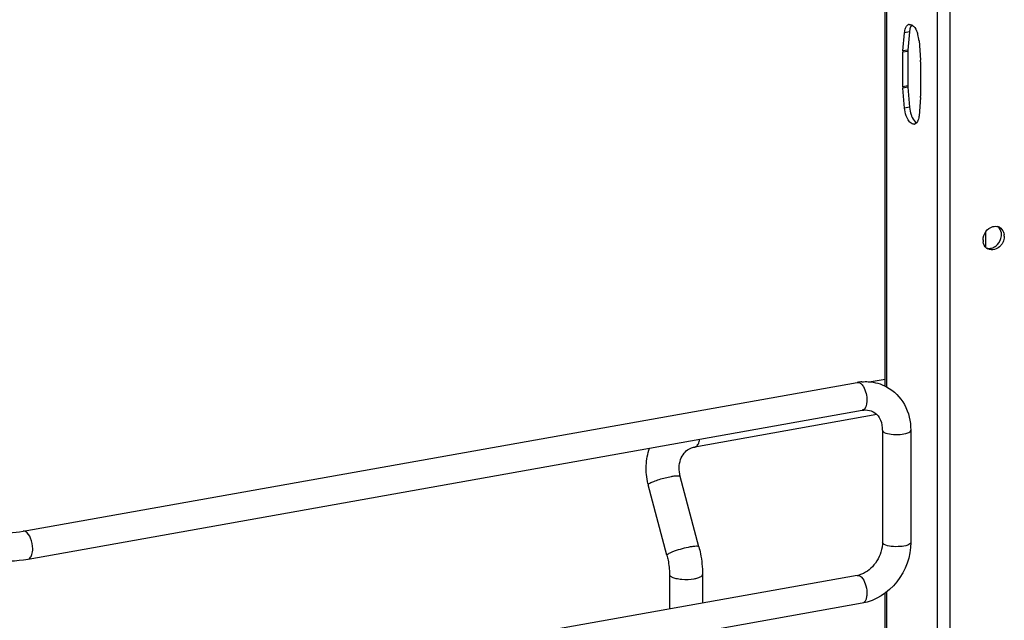
# Model space of a CAD drawing. Units: inches. Extents: x 0 to 17, y 0 to 11.
# Drawn here: x 4.2 to 5.6, y 3.3 to 4.2 of the extents above; entities that cross this region are included whole.
import ezdxf

# ---------------------------------------------------------------- set-up
doc = ezdxf.new("R2010")
doc.units = ezdxf.units.IN
doc.header["$LTSCALE"] = 0.935
doc.header["$MEASUREMENT"] = 0
doc.layers.get('0').update_dxf_attribs({"linetype": 'CONTINUOUS'})

msp = doc.modelspace()

# ---------------------------------------------------------------- linework, layer by layer
at = {"color": 7, "linetype": 'Continuous'}
for p, q in [((5.4931, 8.4815), (5.4931, 2.9789)), ((5.403, 3.6589), (5.403, 4.4771)), ((5.4048, 4.4781), (5.4048, 3.658)), ((5.4751, 4.4818), (5.4751, 3.2054)), ((5.4277, 4.126), (5.4299, 4.1512)), ((5.4367, 4.1525), (5.4299, 4.1512)), ((5.4367, 4.1525), (5.4345, 4.1272)), ((5.45, 4.1405), (5.4522, 4.1129)), ((5.4345, 4.1253), (5.4276, 4.1241)), ((5.4276, 4.076), (5.4276, 4.1241)), ((5.4345, 4.1272), (5.4277, 4.126)), ((5.4345, 4.1253), (5.4345, 4.0772)), ((5.4523, 4.1109), (5.4523, 4.0628)), ((5.4345, 4.0772), (5.4276, 4.076)), ((5.4345, 4.0752), (5.4277, 4.074)), ((5.4299, 4.0464), (5.4277, 4.074)), ((5.4345, 4.0752), (5.4367, 4.0476)), ((5.4522, 4.0609), (5.45, 4.0357)), ((5.4367, 4.0476), (5.4299, 4.0464)), ((5.5426, 3.8733), (5.5426, 3.8529)), ((5.5688, 3.8678), (5.5686, 3.8652)), ((4.2022, 3.4568), (5.3641, 3.6641)), ((5.403, 3.6682), (5.3834, 3.6647)), ((4.2092, 3.418), (5.371, 3.6253)), ((5.3912, 3.6193), (5.1376, 3.5741)), ((5.3991, 3.5976), (5.3991, 3.4412)), ((5.4385, 3.5976), (5.4385, 3.4412)), ((5.1376, 3.5741), (5.1394, 3.5747)), ((5.1434, 3.4349), (5.1175, 3.5332)), ((5.0989, 3.4232), (5.073, 3.5215)), ((5.3641, 3.3952), (4.2022, 3.188)), ((5.1025, 3.3967), (5.1025, 3.3486)), ((5.1485, 3.3967), (5.1485, 3.3568)), ((5.403, 3.2624), (5.403, 3.3707)), ((5.4048, 3.372), (5.4048, 3.2615)), ((5.371, 3.3564), (4.2092, 3.1491))]:
    msp.add_line(p, q, dxfattribs=at)
for centre, radius, start, end in [((5.4372, 4.1583), 0.00473, 100.2082, 113.0012), ((5.4649, 4.1501), 0.0283, 170.0372, 175.1332), ((5.4111, 4.1381), 0.0389, 15.7868, 19.704), ((5.4078, 4.1371), 0.0423, 4.5407, 15.8045), ((5.4497, 4.1241), 0.0221, 175.1343, 180.0646), ((5.4565, 4.1253), 0.0221, 175.1343, 180.0646), ((5.4271, 4.1109), 0.0252, 0.0399, 4.5553), ((5.4528, 4.076), 0.0252, 180.0399, 184.5553), ((5.4596, 4.0772), 0.0252, 180.0399, 184.5553), ((5.4302, 4.0628), 0.0221, 355.1343, 0.0646), ((5.4427, 4.0286), 0.00473, 280.2082, 293.0012), ((5.5565, 3.8698), 0.0118, 66.0541, 72.9165), ((5.5566, 3.8699), 0.0117, 61.9139, 66.0475), ((5.5479, 3.8699), 0.017, 359.979, 8.468), ((5.5468, 3.8699), 0.018, 354.3332, 359.9578), ((5.5518, 3.8678), 0.017, 359.9806, 8.1342), ((5.5562, 3.8625), 0.017, 179.979, 188.5865), ((5.5454, 3.8694), 0.0192, 308.7162, 316.0137), ((5.5514, 3.8603), 0.0116, 230.8609, 241.8849), ((5.3759, 3.5978), 0.0673, 94.6497, 100.1244), ((5.3585, 3.5976), 0.0406, 359.9822, 4.7217), ((5.1621, 3.545), 0.0922, 193.7207, 194.7966), ((5.3587, 3.4252), 0.0304, 280.1686, 285.7668)]:
    msp.add_arc(centre, radius, start, end, dxfattribs=at)
for points in [[(5.4299, 4.1512), (5.4301, 4.1535), (5.4305, 4.1558), (5.4313, 4.1578)], [(5.4364, 4.1629), (5.4376, 4.1631), (5.4389, 4.1628), (5.44, 4.1622)], [(5.4322, 4.0357), (5.4309, 4.0392), (5.4302, 4.0428), (5.4299, 4.0464)], [(5.4367, 4.0476), (5.437, 4.044), (5.4378, 4.0404), (5.439, 4.0369)], [(5.4467, 4.0259), (5.4461, 4.0253), (5.4454, 4.0246), (5.4445, 4.0243)], [(5.5528, 3.8811), (5.5551, 3.8818), (5.5577, 3.8818), (5.56, 3.8811)], [(5.5647, 3.8724), (5.5642, 3.8757), (5.5625, 3.879), (5.56, 3.8811)], [(5.5592, 3.8561), (5.5623, 3.8593), (5.5643, 3.8637), (5.5648, 3.8681)], [(5.5441, 3.8513), (5.5415, 3.8534), (5.5399, 3.8567), (5.5394, 3.86)], [(5.5511, 3.8512), (5.5534, 3.8518), (5.5555, 3.853), (5.5574, 3.8544)], [(5.5686, 3.8652), (5.5683, 3.8627), (5.5674, 3.8603), (5.5662, 3.8581)], [(5.5441, 3.8513), (5.5463, 3.8506), (5.5489, 3.8507), (5.5511, 3.8512)], [(5.5552, 3.8492), (5.5522, 3.8484), (5.5487, 3.8486), (5.5459, 3.8501)], [(5.3641, 3.6641), (5.3652, 3.6643), (5.3665, 3.664), (5.3675, 3.6635)], [(4.2057, 3.4562), (4.2047, 3.4567), (4.2034, 3.457), (4.2022, 3.4568)], [(5.3991, 3.4412), (5.3991, 3.439), (5.3989, 3.4367), (5.3985, 3.4344)], [(5.3641, 3.3952), (5.3652, 3.3954), (5.3665, 3.3951), (5.3675, 3.3946)], [(5.3675, 3.3946), (5.3685, 3.3941), (5.3693, 3.3934), (5.3701, 3.3926)]]:
    msp.add_open_spline(points, degree=3, dxfattribs=at)
for points, knots in [([(5.4313, 4.1578), (5.4316, 4.1584), (5.4325, 4.1603), (5.434, 4.162), (5.4354, 4.1626)], [0, 0, 0, 0, 0.293807, 1, 1, 1, 1]), ([(5.44, 4.1622), (5.4396, 4.1617), (5.4381, 4.1596), (5.4374, 4.157), (5.437, 4.155)], [0, 0, 0, 0, 0.213491, 1, 1, 1, 1]), ([(5.44, 4.1622), (5.4408, 4.1618), (5.4444, 4.1589), (5.4465, 4.1546), (5.4477, 4.1512)], [0, 0, 0, 0, 0.200462, 1, 1, 1, 1]), ([(5.4435, 4.024), (5.4425, 4.0238), (5.4393, 4.0244), (5.4351, 4.0288), (5.4331, 4.0331), (5.4322, 4.0357)], [0, 0, 0, 0, 0.177501, 0.528743, 1, 1, 1, 1]), ([(5.439, 4.0369), (5.4394, 4.0357), (5.4412, 4.0315), (5.4439, 4.0274), (5.4467, 4.0259)], [0, 0, 0, 0, 0.298836, 1, 1, 1, 1]), ([(5.45, 4.0357), (5.4499, 4.0346), (5.4495, 4.0313), (5.4483, 4.0278), (5.4467, 4.0259)], [0, 0, 0, 0, 0.293015, 1, 1, 1, 1]), ([(5.5392, 3.8625), (5.5392, 3.8666), (5.542, 3.8748), (5.549, 3.8801), (5.5528, 3.8811)], [0, 0, 0, 0, 0.509604, 1, 1, 1, 1]), ([(5.5621, 3.8802), (5.5647, 3.8788), (5.5676, 3.8752), (5.5685, 3.8713), (5.5686, 3.8702)], [0, 0, 0, 0, 0.732492, 1, 1, 1, 1]), ([(5.5662, 3.8581), (5.5656, 3.857), (5.5629, 3.853), (5.5586, 3.8501), (5.5552, 3.8492)], [0, 0, 0, 0, 0.262248, 1, 1, 1, 1]), ([(5.3675, 3.6635), (5.368, 3.6632), (5.37, 3.6619), (5.3715, 3.6599), (5.3725, 3.6583)], [0, 0, 0, 0, 0.214058, 1, 1, 1, 1]), ([(5.3705, 3.665), (5.3734, 3.6652), (5.3852, 3.6654), (5.3971, 3.6621), (5.4048, 3.658)], [0, 0, 0, 0, 0.253602, 1, 1, 1, 1]), ([(5.3725, 3.6583), (5.3743, 3.6554), (5.3767, 3.6484), (5.3782, 3.6376), (5.3756, 3.6261), (5.371, 3.6253)], [0, 0, 0, 0, 0.291983, 0.600102, 1, 1, 1, 1]), ([(5.4048, 3.658), (5.4151, 3.6524), (5.4331, 3.6343), (5.4385, 3.6098), (5.4385, 3.5976)], [0, 0, 0, 0, 0.490104, 1, 1, 1, 1]), ([(5.371, 3.6253), (5.3724, 3.6255), (5.3775, 3.6261), (5.3829, 3.625), (5.3861, 3.6232)], [0, 0, 0, 0, 0.27585, 1, 1, 1, 1]), ([(5.3861, 3.6232), (5.3896, 3.6214), (5.3962, 3.6147), (5.3985, 3.6058), (5.3989, 3.6009)], [0, 0, 0, 0, 0.444324, 1, 1, 1, 1]), ([(5.3991, 3.5976), (5.3991, 3.5973), (5.3994, 3.5959), (5.4007, 3.5951), (5.4017, 3.5945)], [0, 0, 0, 0, 0.1957, 1, 1, 1, 1]), ([(5.4017, 3.5945), (5.4046, 3.593), (5.4121, 3.5915), (5.4235, 3.5914), (5.4323, 3.5925), (5.4385, 3.5957), (5.4385, 3.5976)], [0, 0, 0, 0, 0.254609, 0.580703, 0.858033, 1, 1, 1, 1]), ([(5.1394, 3.5747), (5.1408, 3.5756), (5.1433, 3.5789), (5.1443, 3.5827), (5.1446, 3.5849)], [0, 0, 0, 0, 0.42692, 1, 1, 1, 1]), ([(5.0725, 3.5232), (5.0706, 3.5313), (5.0688, 3.5481), (5.072, 3.5647), (5.0748, 3.5725)], [0, 0, 0, 0, 0.505141, 1, 1, 1, 1]), ([(5.1175, 3.5332), (5.1164, 3.5373), (5.1154, 3.5452), (5.1173, 3.5564), (5.1221, 3.5655), (5.127, 3.5697), (5.1296, 3.5712)], [0, 0, 0, 0, 0.292872, 0.557747, 0.790226, 1, 1, 1, 1]), ([(5.1296, 3.5712), (5.1302, 3.5715), (5.1327, 3.5728), (5.1355, 3.5737), (5.1376, 3.5741)], [0, 0, 0, 0, 0.246706, 1, 1, 1, 1]), ([(5.0753, 3.5238), (5.077, 3.5248), (5.0812, 3.5266), (5.0911, 3.53), (5.0994, 3.5321), (5.1052, 3.5331)], [0, 0, 0, 0, 0.186908, 0.44157, 1, 1, 1, 1]), ([(5.1052, 3.5331), (5.1068, 3.5334), (5.1097, 3.5339), (5.1135, 3.5341), (5.1159, 3.5341), (5.1174, 3.5336), (5.1175, 3.5332)], [0, 0, 0, 0, 0.394425, 0.701482, 0.903012, 1, 1, 1, 1]), ([(5.073, 3.5215), (5.0729, 3.5218), (5.0737, 3.5229), (5.0746, 3.5234), (5.0753, 3.5238)], [0, 0, 0, 0, 0.330493, 1, 1, 1, 1]), ([(4.1342, 3.4615), (4.1375, 3.4597), (4.1471, 3.4571), (4.1698, 3.4539), (4.1893, 3.4545), (4.2022, 3.4568)], [0, 0, 0, 0, 0.165256, 0.427135, 1, 1, 1, 1]), ([(4.2156, 3.4321), (4.2156, 3.4372), (4.2139, 3.4459), (4.2091, 3.4544), (4.2057, 3.4562)], [0, 0, 0, 0, 0.56596, 1, 1, 1, 1]), ([(4.2092, 3.418), (4.2101, 3.4182), (4.2128, 3.4198), (4.2151, 3.425), (4.2156, 3.4296), (4.2156, 3.4321)], [0, 0, 0, 0, 0.178224, 0.528991, 1, 1, 1, 1]), ([(5.1311, 3.4348), (5.1274, 3.4341), (5.12, 3.4324), (5.1112, 3.4297), (5.105, 3.4274), (5.1017, 3.4258), (5.0998, 3.4246), (5.0988, 3.4235), (5.0989, 3.4232)], [0, 0, 0, 0, 0.329658, 0.656542, 0.792187, 0.897401, 0.966395, 1, 1, 1, 1]), ([(5.1434, 3.4349), (5.1433, 3.4353), (5.1419, 3.4358), (5.1395, 3.4358), (5.1356, 3.4355), (5.1328, 3.4351), (5.1311, 3.4348)], [0, 0, 0, 0, 0.096942, 0.298431, 0.605576, 1, 1, 1, 1]), ([(5.1434, 3.4349), (5.1443, 3.4318), (5.1471, 3.4193), (5.1485, 3.4064), (5.1485, 3.3967)], [0, 0, 0, 0, 0.251603, 1, 1, 1, 1]), ([(5.3985, 3.4344), (5.3971, 3.4255), (5.3897, 3.409), (5.3749, 3.3981), (5.367, 3.3959)], [0, 0, 0, 0, 0.525021, 1, 1, 1, 1]), ([(5.4385, 3.4412), (5.4385, 3.4218), (5.4248, 3.3828), (5.3896, 3.3597), (5.371, 3.3564)], [0, 0, 0, 0, 0.507302, 1, 1, 1, 1]), ([(5.4017, 3.4382), (5.4013, 3.4384), (5.4002, 3.4391), (5.3991, 3.4403), (5.3991, 3.4412)], [0, 0, 0, 0, 0.325522, 1, 1, 1, 1]), ([(5.4385, 3.4412), (5.4385, 3.4394), (5.4323, 3.4362), (5.4235, 3.4351), (5.4121, 3.4352), (5.4046, 3.4366), (5.4017, 3.4382)], [0, 0, 0, 0, 0.142031, 0.419396, 0.745348, 1, 1, 1, 1]), ([(4.1156, 3.4267), (4.1216, 3.4235), (4.1358, 3.4188), (4.1672, 3.4143), (4.1925, 3.415), (4.2092, 3.418)], [0, 0, 0, 0, 0.215081, 0.46658, 1, 1, 1, 1]), ([(5.0989, 3.4232), (5.0995, 3.421), (5.1015, 3.4123), (5.1025, 3.4034), (5.1025, 3.3967)], [0, 0, 0, 0, 0.253107, 1, 1, 1, 1]), ([(5.1025, 3.3967), (5.1025, 3.3964), (5.1029, 3.3948), (5.1044, 3.3938), (5.1055, 3.3932)], [0, 0, 0, 0, 0.195501, 1, 1, 1, 1]), ([(5.1055, 3.3932), (5.1074, 3.3922), (5.112, 3.3908), (5.1226, 3.3893), (5.1312, 3.3896), (5.137, 3.3906)], [0, 0, 0, 0, 0.196775, 0.452077, 1, 1, 1, 1]), ([(5.137, 3.3906), (5.1386, 3.3909), (5.1415, 3.3916), (5.1456, 3.393), (5.1485, 3.3952), (5.1485, 3.3967)], [0, 0, 0, 0, 0.36159, 0.652581, 1, 1, 1, 1]), ([(5.3701, 3.3926), (5.3725, 3.3901), (5.3759, 3.3831), (5.3777, 3.3737), (5.3772, 3.366), (5.376, 3.3605), (5.3732, 3.3568), (5.371, 3.3564)], [0, 0, 0, 0, 0.261274, 0.567764, 0.710229, 0.831923, 1, 1, 1, 1])]:
    msp.add_open_spline(points, degree=3, knots=knots, dxfattribs=at)

doc.saveas('drawing.dxf')
